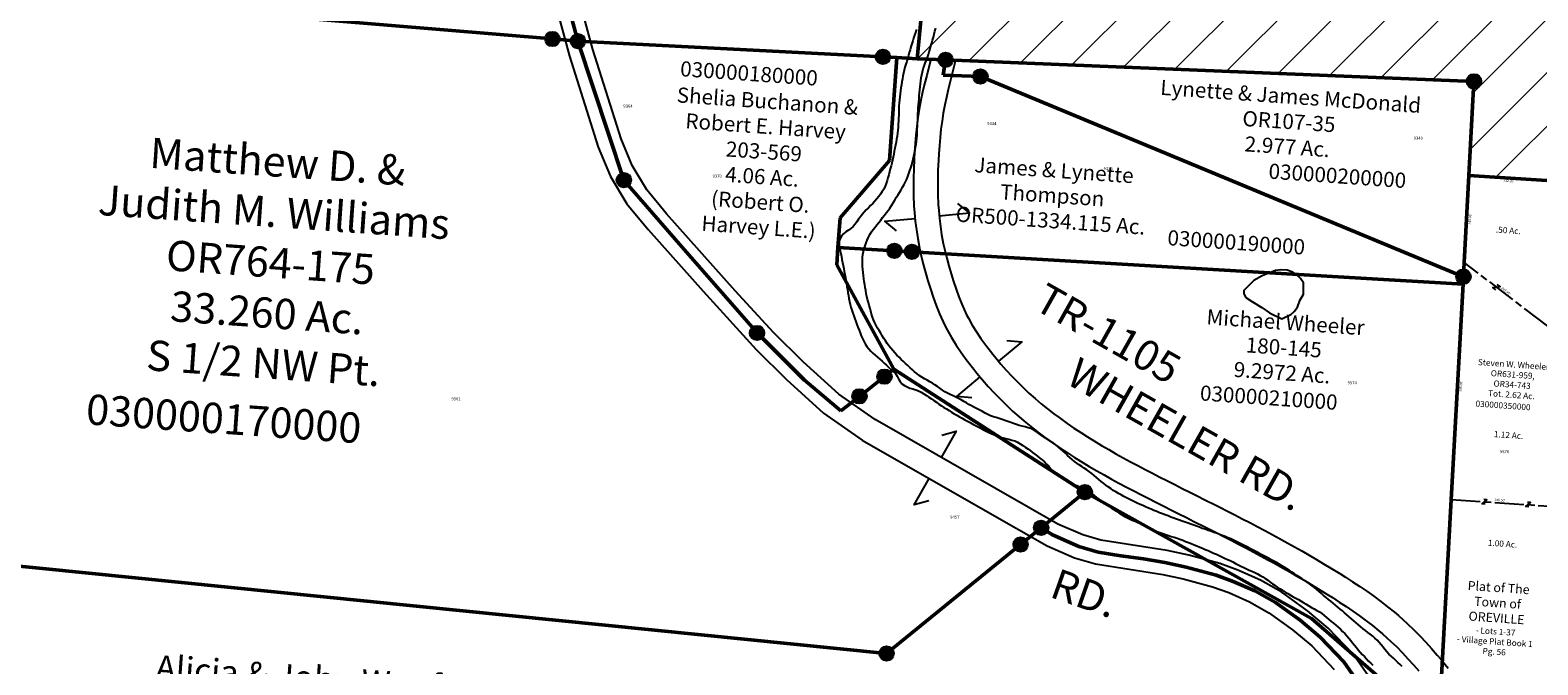
# Model space of a CAD drawing. Units: feet. Extents: x 2001224 to 2036205, y 568903 to 581775.
# Drawn here: x 2030428 to 2032913, y 577344 to 578391 of the extents above; entities that cross this region are included whole.
import ezdxf

# ---------------------------------------------------------------- set-up
doc = ezdxf.new("R2010")
doc.units = ezdxf.units.FT
doc.header["$MEASUREMENT"] = 0
doc.linetypes.add('ACAD_ISO08W100', pattern=[36, 24, -3, 6, -3])
doc.layers.add('ADDRESS', color=6, linetype='Continuous', plot=False)
for name, color, linetype in [('DIMENSION', 7, 'Continuous'), ('MONUMENT IRON PIN', 7, 'Continuous'), ('OWNER', 7, 'Continuous'), ('PARCEL NUMBER', 211, 'Continuous'), ('ROAD', 7, 'Continuous'), ('ROAD NAME and NUMBER', 80, 'Continuous'), ('SUBDIVISION TEXT', 7, 'Continuous'), ('TIE-IN', 7, 'Continuous'), ('TRACT LINE', 5, 'ACAD_ISO08W100'), ('WATER POND & LAKE', 4, 'Continuous'), ('WATER STREAM & RIVER', 4, 'Continuous')]:
    doc.layers.add(name, color=color, linetype=linetype)
doc.layers.add('MONUMENT IRON PIN HATCH', color=7, linetype='Continuous', true_color=0xffffff)
doc.layers.add('PROPERTY LINE', color=1, linetype='Continuous', lineweight=50)
doc.layers.add('USA HATCH', color=91, linetype='Continuous', lineweight=9)
doc.styles.add('BOLD', font='romand.shx', dxfattribs={"height": 50})
doc.styles.get("Standard").update_dxf_attribs({"font": 'romans.shx', "height": 40})

msp = doc.modelspace()

# ---------------------------------------------------------------- hatches: boundary and pattern name
at = {"layer": 'MONUMENT IRON PIN HATCH', "ltscale": 400}
h = msp.add_hatch(color=256, dxfattribs=at)
h.dxf.hatch_style = 1
edge = h.paths.add_edge_path()
edge.add_arc((2031288.6, 578376.5), 12, 0, 360)
h = msp.add_hatch(color=256, dxfattribs=at)
h.dxf.hatch_style = 1
edge = h.paths.add_edge_path()
edge.add_arc((2031330.6, 578373), 12, 0, 360)
h = msp.add_hatch(color=256, dxfattribs=at)
h.dxf.hatch_style = 1
edge = h.paths.add_edge_path()
edge.add_arc((2031833.4, 578346.9), 12, 0, 360)
h = msp.add_hatch(color=256, dxfattribs=at)
h.dxf.hatch_style = 1
edge = h.paths.add_edge_path()
edge.add_arc((2031936.8, 578342.1), 12, 0, 360)
h = msp.add_hatch(color=256, dxfattribs=at)
h.dxf.hatch_style = 1
edge = h.paths.add_edge_path()
edge.add_arc((2031994.3, 578314.7), 12, 0, 360)
h = msp.add_hatch(color=256, dxfattribs=at)
h.dxf.hatch_style = 1
edge = h.paths.add_edge_path()
edge.add_arc((2032807.9, 578306.6), 12, 0, 360)
h = msp.add_hatch(color=256, dxfattribs=at)
h.dxf.hatch_style = 1
edge = h.paths.add_edge_path()
edge.add_arc((2031406.5, 578143.7), 12, 0, 360)
h = msp.add_hatch(color=256, dxfattribs=at)
h.dxf.hatch_style = 1
edge = h.paths.add_edge_path()
edge.add_arc((2031852.4, 578027.2), 12, 0, 360)
h = msp.add_hatch(color=256, dxfattribs=at)
h.dxf.hatch_style = 1
edge = h.paths.add_edge_path()
edge.add_arc((2031881.2, 578025.5), 12, 0, 360)
h = msp.add_hatch(color=256, dxfattribs=at)
h.dxf.hatch_style = 1
edge = h.paths.add_edge_path()
edge.add_arc((2032790.5, 577984.4), 12, 0, 360)
h = msp.add_hatch(color=256, dxfattribs=at)
h.dxf.hatch_style = 1
edge = h.paths.add_edge_path()
edge.add_arc((2031625.9, 577891.6), 12, 0, 360)
h = msp.add_hatch(color=256, dxfattribs=at)
h.dxf.hatch_style = 1
edge = h.paths.add_edge_path()
edge.add_arc((2031836, 577819.5), 12, 0, 360)
h = msp.add_hatch(color=256, dxfattribs=at)
h.dxf.hatch_style = 1
edge = h.paths.add_edge_path()
edge.add_arc((2031794.8, 577787), 12, 0, 360)
h = msp.add_hatch(color=256, dxfattribs=at)
h.dxf.hatch_style = 1
edge = h.paths.add_edge_path()
edge.add_arc((2032166.5, 577629), 12, 0, 360)
h = msp.add_hatch(color=256, dxfattribs=at)
h.dxf.hatch_style = 1
edge = h.paths.add_edge_path()
edge.add_arc((2032094.3, 577570.2), 12, 0, 360)
h = msp.add_hatch(color=256, dxfattribs=at)
h.dxf.hatch_style = 1
edge = h.paths.add_edge_path()
edge.add_arc((2032060.5, 577542.7), 12, 0, 360)
h = msp.add_hatch(color=256, dxfattribs=at)
h.dxf.hatch_style = 1
edge = h.paths.add_edge_path()
edge.add_arc((2031839.5, 577362.9), 12, 0, 360)
at = {"layer": 'USA HATCH', "ltscale": 2}
h = msp.add_hatch(dxfattribs=at)
h.set_pattern_fill('ANSI31', color=256, scale=500, style=0)
h.paths.add_polyline_path([(2033699.9, 579548), (2032626.1, 579609.4), (2032584.6, 579248.3), (2032242.5, 579272.3), (2032016.2, 579050.3), (2032075.8, 578973.9), (2032042.4, 578786.5), (2031918.6, 578633.1), (2031889.8, 578344), (2031936.8, 578342.1), (2032807.9, 578306.6), (2032799.7, 578151.3), (2032945.2, 578141.7), (2032929.4, 577903), (2032969.4, 577863.4), (2032960.8, 577733.5), (2033045.1, 577728), (2033111, 577723.6), (2033333.2, 577709), (2033341.5, 577708.4), (2033407.3, 577704.1), (2033465.3, 577700.3), (2033523.2, 577696.5), (2033555.7, 577694.3), (2033581.2, 577692.7), (2033639.1, 577688.8), (2033651, 577688.1), (2033639.7, 577515.8), (2033651.6, 577517.2), (2033710.1, 577523.7), (2033792, 577533), (2033874, 577542.2), (2033956, 577551.4), (2034100.9, 577567.7), (2034106.1, 577645.8), (2034148.4, 577642.5), (2034171.4, 577966.7), (2034322.1, 577955.9), (2034370.7, 578347), (2034426.3, 578495.3), (2035045.6, 578332.6), (2035110.5, 578500), (2035164.8, 578664.9), (2035181.4, 578847.6), (2035181.7, 578922.8), (2035161.9, 579088.6), (2035100, 579373), (2035124.7, 579466.5), (2034301.7, 579513.5), (2034285.3, 579318.2), (2034248.5, 578881.7), (2033652.2, 578933.9)])

# ---------------------------------------------------------------- linework, layer by layer
at = {"layer": 'MONUMENT IRON PIN', "ltscale": 5}
for centre in [(2031288.6, 578376.5), (2031330.6, 578373), (2031833.4, 578346.9), (2031936.8, 578342.1), (2031994.3, 578314.7), (2032807.9, 578306.6), (2031406.5, 578143.7), (2031852.4, 578027.2), (2031881.2, 578025.5), (2032790.5, 577984.4), (2031625.9, 577891.6), (2031836, 577819.5), (2031794.8, 577787), (2032166.5, 577629), (2032094.3, 577570.2), (2032060.5, 577542.7), (2031839.5, 577362.9)]:
    msp.add_circle(centre, 12, dxfattribs=at)
at = {"layer": 'PROPERTY LINE', "ltscale": 10}
for p, q in [((2031889.8, 578344), (2031918.6, 578633.1)), ((2031288.6, 578376.5), (2030230.9, 578464.7)), ((2031330.6, 578373), (2031288.6, 578376.5)), ((2031833.4, 578346.9), (2031330.6, 578373)), ((2031856.2, 578345.7), (2031833.4, 578346.9)), ((2031856.2, 578345.7), (2031844.5, 578176)), ((2031889.8, 578344), (2031856.2, 578345.7)), ((2031936.8, 578342.1), (2031889.8, 578344)), ((2032807.9, 578306.6), (2031936.8, 578342.1)), ((2031994.3, 578314.7), (2031932.6, 578317)), ((2032790.5, 577984.4), (2031994.3, 578314.7)), ((2032807.9, 578306.6), (2032799.7, 578151.3)), ((2031844.5, 578176), (2031762.8, 578081.4)), ((2031762.8, 578081.4), (2031759.4, 578032.7)), ((2031759.4, 578032.7), (2031757.5, 578003.9)), ((2031852.4, 578027.2), (2031759.4, 578032.7)), ((2031881.2, 578025.5), (2031852.4, 578027.2)), ((2032789.9, 577971.9), (2031881.2, 578025.5)), ((2031757.5, 578003.9), (2031851.6, 577831.7)), ((2031851.6, 577831.7), (2032166.5, 577629)), ((2032166.5, 577629), (2032094.3, 577570.2)), ((2032166.5, 577629), (2032540.2, 577420.4)), ((2032094.3, 577570.2), (2032060.5, 577542.7)), ((2032060.5, 577542.7), (2031839.5, 577362.9)), ((2031839.5, 577362.9), (2030205.6, 577527.6)), ((2032540.2, 577420.4), (2032687.9, 577291.8))]:
    msp.add_line(p, q, dxfattribs=at)
at = {"layer": 'PROPERTY LINE', "ltscale": 2}
for p, q in [((2032791.8, 578007.7), (2032799.7, 578151.3)), ((2032790.5, 577984.4), (2032791.8, 578007.7)), ((2032789.9, 577971.9), (2032790.5, 577984.4)), ((2032770.3, 577616.7), (2032789.9, 577971.9)), ((2032754.3, 577325.5), (2032770.3, 577616.7))]:
    msp.add_line(p, q, dxfattribs=at)
at = {"layer": 'PROPERTY LINE', "ltscale": 0.1}
msp.add_line((2032799.7, 578151.3), (2032945.2, 578141.7), dxfattribs=at)
at = {"layer": 'PROPERTY LINE', "ltscale": 10, "flags": 128}
for points in [[(2031227.4, 578770.9), (2031242.5, 578705.8), (2031297.4, 578495.9), (2031330.6, 578373)], [(2031932.6, 578317), (2031936.8, 578342.1)], [(2032094.3, 577570.2), (2032113.2, 577558.5), (2032156.3, 577539.6), (2032188.5, 577530.2), (2032225.8, 577524.2), (2032263, 577519), (2032298.5, 577512.9), (2032333.3, 577505.4), (2032383, 577492), (2032411, 577481.9), (2032446.7, 577466.1), (2032480.5, 577447.1), (2032521.2, 577417.6), (2032554.1, 577389.9), (2032593.1, 577349.2), (2032620.8, 577309.3), (2032643.3, 577267.8), (2032663.8, 577218.5)]]:
    msp.add_lwpolyline(points, dxfattribs=at)
at = {"layer": 'PROPERTY LINE', "ltscale": 10}
for points in [[(2031406.5, 578143.7), (2031330.6, 578373)], [(2031625.9, 577891.6), (2031502.1, 578033.8), (2031406.5, 578143.7)], [(2031764.3, 577763), (2031703.4, 577814.3), (2031625.9, 577891.6)], [(2031851.6, 577831.7), (2031836, 577819.5)], [(2031836, 577819.5), (2031794.8, 577787)], [(2031794.8, 577787), (2031764.3, 577763)]]:
    msp.add_lwpolyline(points, dxfattribs=at)
at = {"layer": 'ROAD', "ltscale": 15, "flags": 128}
for points in [[(2032637.8, 577319.9), (2032608.6, 577361.9), (2032567.8, 577404.5), (2032533.5, 577433.4), (2032491.3, 577463.9), (2032455.7, 577484), (2032418.5, 577500.5), (2032389, 577511.1), (2032338, 577524.9), (2032302.3, 577532.5), (2032193, 577549.8), (2032163.2, 577558.4), (2032122.1, 577576.4), (2031820.6, 577748.6), (2031760.6, 577790.5), (2031702.1, 577843.9), (2031653.3, 577892.2), (2031589.9, 577961.1), (2031476.8, 578088.2), (2031444.1, 578127.9), (2031420.1, 578167.9), (2031401.7, 578211.6), (2031355.2, 578359.3), (2031295.9, 578577.7)], [(2031257.2, 578567.5), (2031316.8, 578348.1), (2031364.1, 578197.8), (2031384.4, 578149.7), (2031411.3, 578104.7), (2031446.4, 578062.2), (2031536.9, 577960.5), (2031624.5, 577864.4), (2031674.5, 577814.9), (2031735.6, 577759.2), (2031799.2, 577714.8), (2032005.8, 577596.4), (2032104.2, 577540.6), (2032149.5, 577520.8), (2032184.1, 577510.7), (2032294.8, 577493.3), (2032328.6, 577486), (2032377, 577472.9), (2032403.6, 577463.3), (2032437.7, 577448.2), (2032469.6, 577430.2), (2032508.8, 577401.8), (2032540.4, 577375.3), (2032577.5, 577336.5)], [(2031912.5, 578343.1), (2031905.7, 578316.2), (2031902.3, 578302.5), (2031899, 578288.7), (2031896.2, 578275.4), (2031893.5, 578260.6), (2031891.3, 578246.5), (2031889.5, 578232.3), (2031887.9, 578218.1), (2031886.7, 578204), (2031885.7, 578189.9), (2031885, 578178.6), (2031884.3, 578161.6), (2031883.9, 578147.4), (2031883.8, 578133.2), (2031884, 578118.9), (2031884.7, 578101), (2031885.5, 578090.2), (2031886.8, 578075.9), (2031888.6, 578061.6), (2031890.8, 578047.3), (2031893.8, 578031.2), (2031896.4, 578019), (2031899.8, 578005.1), (2031903.6, 577991.3), (2031907.6, 577977.7), (2031911.8, 577964.3), (2031916.4, 577950.6), (2031921.3, 577937), (2031926.7, 577923.4), (2031935.6, 577904.1), (2031939.3, 577896.8), (2031946.5, 577884.1), (2031954.2, 577871.7), (2031962.3, 577859.6), (2031970.8, 577847.8), (2031983.1, 577831.9), (2031988.5, 577825.2), (2031997.7, 577814.3), (2032007.1, 577803.5), (2032016.7, 577793), (2032026.7, 577782.7), (2032041.4, 577768.3), (2032047.3, 577762.8), (2032058, 577753.3), (2032068.9, 577744), (2032080, 577735), (2032091.2, 577726.3), (2032100.1, 577719.6), (2032114.2, 577709.6), (2032125.9, 577701.5), (2032137.7, 577693.7), (2032149.6, 577686.1), (2032164.5, 577676.9), (2032173.7, 577671.4), (2032185.9, 577664.4), (2032198.1, 577657.4), (2032210.3, 577650.7), (2032222.6, 577644), (2032235, 577637.4), (2032247.3, 577631), (2032259.7, 577624.6), (2032270.8, 577618.9), (2032284.4, 577611.9), (2032296.8, 577605.7), (2032309.1, 577599.5), (2032321.5, 577593.2), (2032333.9, 577587), (2032346.2, 577580.8), (2032364.4, 577571.7), (2032370.8, 577568.4), (2032383.1, 577562.2), (2032395.4, 577555.9), (2032407.6, 577549.6), (2032419.8, 577543.3), (2032432, 577536.9), (2032444.1, 577530.5), (2032456.2, 577524), (2032468.3, 577517.4), (2032476.8, 577512.8), (2032492.2, 577504.2), (2032504.1, 577497.4), (2032516, 577490.6), (2032527.8, 577483.7), (2032539.5, 577476.7), (2032551.2, 577469.6), (2032565.5, 577460.8), (2032574.4, 577455.1), (2032585.9, 577447.8), (2032597.2, 577440.3), (2032608.4, 577432.7), (2032619.4, 577424.9), (2032630.2, 577416.9), (2032640.7, 577408.8), (2032651.1, 577400.3), (2032657, 577395.3), (2032670.9, 577382.7), (2032680.5, 577373.6), (2032689.9, 577364.1), (2032699.1, 577354.3), (2032708.2, 577344.4), (2032717.1, 577334.2)], [(2031953.4, 578341.4), (2031944.4, 578306.4), (2031941.2, 578293.2), (2031938.1, 578280.1), (2031935.5, 578267.7), (2031933, 578254), (2031930.9, 578240.8), (2031929.2, 578227.5), (2031927.7, 578214.2), (2031926.5, 578200.8), (2031925.6, 578187.3), (2031925, 578176.6), (2031924.2, 578160.2), (2031923.9, 578146.8), (2031923.8, 578133.3), (2031924, 578120), (2031924.7, 578103.3), (2031925.4, 578093.5), (2031926.6, 578080.2), (2031928.2, 578067), (2031930.2, 578054), (2031933, 578039.1), (2031935.4, 578028), (2031938.6, 578015.1), (2031942.1, 578002.2), (2031945.9, 577989.3), (2031949.8, 577976.7), (2031954.2, 577963.7), (2031958.7, 577951.2), (2031963.5, 577939.1), (2031971.5, 577921.6), (2031974.5, 577915.8), (2031980.9, 577904.5), (2031987.8, 577893.4), (2031995.1, 577882.5), (2032002.9, 577871.7), (2032014.5, 577856.7), (2032019.4, 577850.6), (2032028, 577840.3), (2032036.9, 577830.3), (2032045.9, 577820.4), (2032055.1, 577810.9), (2032069, 577797.3), (2032074.3, 577792.4), (2032084.3, 577783.5), (2032094.4, 577774.8), (2032104.8, 577766.4), (2032115.4, 577758.1), (2032123.8, 577751.9), (2032137.2, 577742.3), (2032148.3, 577734.7), (2032159.5, 577727.3), (2032170.9, 577720), (2032185.2, 577711.2), (2032194, 577705.9), (2032205.8, 577699.1), (2032217.6, 577692.3), (2032229.6, 577685.7), (2032241.6, 577679.2), (2032253.6, 577672.8), (2032265.8, 577666.4), (2032278, 577660.1), (2032289, 577654.5), (2032302.5, 577647.6), (2032314.8, 577641.4), (2032327.1, 577635.2), (2032339.5, 577629), (2032351.8, 577622.8), (2032364.2, 577616.6), (2032382.4, 577607.4), (2032388.9, 577604.1), (2032401.3, 577597.8), (2032413.6, 577591.5), (2032426, 577585.1), (2032438.3, 577578.7), (2032450.6, 577572.3), (2032462.9, 577565.8), (2032475.2, 577559.2), (2032487.4, 577552.5), (2032496.1, 577547.8), (2032511.8, 577539), (2032524, 577532.1), (2032536.1, 577525.2), (2032548.1, 577518.1), (2032560.1, 577511), (2032572.1, 577503.7), (2032586.6, 577494.7), (2032595.9, 577488.9), (2032607.7, 577481.3), (2032619.5, 577473.5), (2032631.2, 577465.5), (2032642.8, 577457.3), (2032654.3, 577448.8), (2032665.6, 577440.1), (2032676.7, 577431.1), (2032683.4, 577425.4), (2032698.2, 577412), (2032708.6, 577402.1), (2032718.6, 577391.9), (2032728.5, 577381.5), (2032738, 577371), (2032747.4, 577360.3), (2032753, 577353.7), (2032765.5, 577338.6)]]:
    msp.add_lwpolyline(points, dxfattribs=at)
at = {"layer": 'TIE-IN', "ltscale": 3}
for points in [[(2031956.7, 578105), (2031976, 578089), (2031926.2, 578084.4)], [(2031855.9, 578060), (2031836.6, 578075.9), (2031886.4, 578080.6)], [(2032843.9, 577962.7), (2032839.1, 577966.4), (2032851, 577968), (2032846.2, 577971.6)], [(2032037.7, 577879.1), (2032062.6, 577876.9), (2032024.3, 577844.8)], [(2031980.2, 577784.8), (2031955.3, 577787), (2031993.6, 577819.1)], [(2031930.4, 577723.2), (2031954.5, 577729.7), (2031929.6, 577686.3)], [(2031909, 577614.8), (2031884.9, 577608.2), (2031909.8, 577651.6)], [(2032826.4, 577609.5), (2032821.5, 577609.8), (2032829, 577616.4), (2032824, 577616.7)], [(2032898.5, 577604.8), (2032893.5, 577605.1), (2032901, 577611.7), (2032896.1, 577612)]]:
    msp.add_lwpolyline(points, dxfattribs=at)
at = {"layer": 'TRACT LINE', "ltscale": 2}
for p, q in [((2032929.4, 577903), (2032791.8, 578007.7)), ((2032770.3, 577616.7), (2032952.3, 577604.7))]:
    msp.add_line(p, q, dxfattribs=at)
at = {"layer": 'USA HATCH', "ltscale": 2, "flags": 128}
msp.add_lwpolyline([(2033699.9, 579548), (2032626.1, 579609.4), (2032584.6, 579248.3), (2032242.5, 579272.3), (2032016.2, 579050.3), (2032075.8, 578973.9), (2032042.4, 578786.5), (2031918.6, 578633.1), (2031918.6, 578633.1), (2031889.8, 578344), (2031936.8, 578342.1), (2032807.9, 578306.6), (2032799.7, 578151.3), (2032945.2, 578141.7)], dxfattribs=at)
at = {"layer": 'WATER POND & LAKE'}
msp.add_lwpolyline([(2032520.6, 577945.2), (2032527, 577955.7), (2032527, 577965.2), (2032527, 577974.1), (2032521.8, 577981.3), (2032514.7, 577988.1), (2032507.8, 577992.4), (2032499.8, 577995.2), (2032490, 577995.7), (2032480.9, 577994.5), (2032458.7, 577985.9), (2032445.1, 577978.1), (2032433.1, 577966.1), (2032428.6, 577961.6), (2032428.6, 577956.4), (2032431.9, 577949.9), (2032442.6, 577942.9), (2032458.1, 577933.6), (2032470.8, 577924.8), (2032491.2, 577914.7), (2032505.9, 577922.1), (2032511.3, 577927), (2032516.8, 577934.2), (2032520.6, 577945.2)], close=True, dxfattribs=at)
at = {"layer": 'WATER STREAM & RIVER', "ltscale": 400}
for points in [[(2031888.8, 578392.2), (2031887.3, 578387.4), (2031885.7, 578382.7), (2031884.1, 578377.9), (2031882.6, 578373.2), (2031881.1, 578368.4), (2031879.7, 578363.6), (2031878.3, 578358.8), (2031876.9, 578354), (2031875.6, 578349.2), (2031874.2, 578344.4), (2031872.7, 578339.6), (2031871.3, 578334.8), (2031869.8, 578330), (2031868.5, 578325.2), (2031867.4, 578320.3), (2031866.4, 578315.4), (2031865.6, 578310.5), (2031864.8, 578305.6), (2031864, 578300.6), (2031863.1, 578295.7), (2031862.4, 578290.8), (2031861.7, 578285.8), (2031861.2, 578280.8), (2031860.7, 578275.9), (2031860.3, 578270.9), (2031860, 578265.9), (2031859.8, 578260.9), (2031859.6, 578255.9), (2031859.5, 578250.9), (2031859.3, 578245.9), (2031859.1, 578240.9), (2031858.9, 578235.9), (2031858.6, 578230.9), (2031858.1, 578225.9), (2031857.6, 578221), (2031856.9, 578216), (2031856.1, 578211.1), (2031855.3, 578206.2), (2031854.3, 578201.2), (2031853.3, 578196.3), (2031852.3, 578191.4), (2031851.4, 578186.5), (2031850.4, 578181.6), (2031849.4, 578176.7), (2031848.3, 578171.9), (2031847.1, 578167), (2031845.7, 578162.2), (2031844.3, 578157.4), (2031843, 578152.6), (2031841.7, 578147.7), (2031840.4, 578142.9), (2031838.9, 578138.1), (2031837.1, 578133.5), (2031834.8, 578129), (2031832.2, 578124.8), (2031829.5, 578120.6), (2031826.6, 578116.5), (2031823.5, 578112.6), (2031820.2, 578108.8), (2031816.8, 578105.2), (2031813.2, 578101.7), (2031809.6, 578098.2), (2031806, 578094.7), (2031802.6, 578091.1), (2031799.4, 578087.2), (2031796.4, 578083.2), (2031793.5, 578079.2), (2031790.6, 578075.1), (2031787.6, 578071.1), (2031784.3, 578067.4), (2031780.5, 578064.1), (2031776.5, 578061.1), (2031772.4, 578058.2), (2031768.6, 578055), (2031765.3, 578051.2), (2031764, 578049.3), (2031762.8, 578046.9), (2031762.1, 578044.4), (2031761.4, 578041.2), (2031761.3, 578037.1), (2031762, 578032.2), (2031763, 578027.3), (2031764.1, 578022.4), (2031765.1, 578017.5), (2031766, 578012.6), (2031767, 578007.7), (2031767.9, 578002.8), (2031768.8, 577997.8), (2031769.7, 577992.9), (2031770.7, 577988), (2031771.6, 577983.1), (2031772.5, 577978.2), (2031773.3, 577973.3), (2031774.2, 577968.3), (2031775, 577963.4), (2031775.8, 577958.5), (2031776.6, 577953.5), (2031777.5, 577948.6), (2031778.4, 577943.7), (2031779.5, 577938.8), (2031780.7, 577934), (2031782.1, 577929.2), (2031783.7, 577924.4), (2031785.3, 577919.7), (2031787, 577915), (2031788.8, 577910.3), (2031790.6, 577905.6), (2031792.3, 577901), (2031794.1, 577896.3), (2031795.9, 577891.6), (2031797.7, 577887), (2031799.7, 577882.4), (2031801.9, 577877.9), (2031804.3, 577873.5), (2031807, 577869.3), (2031810.1, 577865.4), (2031813.5, 577861.7), (2031817.1, 577858.2), (2031820.8, 577854.9), (2031824.6, 577851.7), (2031828.4, 577848.4), (2031832.1, 577845), (2031835.8, 577841.6), (2031839.4, 577838.2), (2031843.1, 577834.8), (2031846.7, 577831.4), (2031850.4, 577828), (2031854, 577824.5), (2031857, 577820.5), (2031859.4, 577816.1), (2031861.8, 577811.7), (2031864.9, 577807.8), (2031868.8, 577804.8), (2031873.3, 577802.5), (2031878, 577800.8), (2031882.7, 577799.3), (2031887.5, 577797.8), (2031892.2, 577796.1), (2031896.7, 577793.9), (2031901, 577791.3), (2031905.2, 577788.5), (2031909.3, 577785.7), (2031913.4, 577782.8), (2031917.5, 577780), (2031921.6, 577777.2), (2031925.8, 577774.4), (2031929.9, 577771.6), (2031934.1, 577768.9), (2031938.3, 577766.2), (2031942.6, 577763.6), (2031946.8, 577760.9), (2031951.1, 577758.3), (2031955.4, 577755.8), (2031959.8, 577753.3), (2031964.1, 577750.9), (2031968.5, 577748.4), (2031972.9, 577746), (2031977.3, 577743.7), (2031981.7, 577741.3), (2031986.1, 577739), (2031990.5, 577736.6), (2031994.9, 577734.3), (2031999.4, 577731.9), (2032003.8, 577729.6), (2032008.3, 577727.4), (2032012.8, 577725.3), (2032017.4, 577723.3), (2032022.1, 577721.5), (2032026.8, 577719.9), (2032031.6, 577718.5), (2032036.4, 577717.3), (2032041.3, 577716.2), (2032046.2, 577715), (2032050.9, 577713.4), (2032055.4, 577711.3), (2032059.7, 577708.6), (2032063.9, 577705.9), (2032068.1, 577703.2), (2032072.3, 577700.5), (2032076.3, 577697.6), (2032080.3, 577694.5), (2032084.2, 577691.4), (2032088.2, 577688.4), (2032092.1, 577685.3), (2032096, 577682.2), (2032099.8, 577678.9), (2032103.4, 577675.4), (2032106.8, 577671.7), (2032110, 577668), (2032113.4, 577664.3), (2032117, 577660.8), (2032120.9, 577657.6), (2032125, 577654.9), (2032129.4, 577652.3), (2032133.7, 577649.9), (2032138.1, 577647.4), (2032142.5, 577645), (2032146.9, 577642.8), (2032151.5, 577640.7), (2032156.1, 577638.7), (2032160.7, 577636.8), (2032165.3, 577634.9), (2032169.7, 577632.6), (2032174, 577629.9), (2032177.9, 577626.9), (2032181.8, 577623.7), (2032185.6, 577620.4), (2032189.4, 577617.2), (2032193.4, 577614.2), (2032197.5, 577611.3), (2032201.6, 577608.5), (2032205.8, 577605.8), (2032210, 577603.1), (2032214.1, 577600.3), (2032218.3, 577597.5), (2032222.4, 577594.7), (2032226.7, 577592), (2032231, 577589.5), (2032235.4, 577587.1), (2032239.9, 577584.9), (2032244.4, 577582.9), (2032249.1, 577581.1), (2032253.7, 577579.2), (2032258.3, 577577.3), (2032262.9, 577575.1), (2032267.3, 577572.7), (2032271.6, 577570.2), (2032276, 577567.9), (2032280.6, 577566), (2032285.3, 577564.3), (2032290, 577562.6), (2032294.7, 577560.9), (2032299.4, 577559.2), (2032304.2, 577557.6), (2032308.9, 577556.1), (2032313.7, 577554.5), (2032318.4, 577552.9), (2032323.1, 577551.3), (2032327.8, 577549.6), (2032332.5, 577547.8), (2032337.2, 577546), (2032341.8, 577544.2), (2032346.5, 577542.3), (2032351.1, 577540.4), (2032355.7, 577538.5), (2032360.3, 577536.6), (2032364.9, 577534.6), (2032369.5, 577532.6), (2032374.1, 577530.6), (2032378.6, 577528.6), (2032383.2, 577526.5), (2032387.7, 577524.4), (2032392.3, 577522.3), (2032396.8, 577520.2), (2032401.4, 577518.1), (2032405.9, 577516), (2032410.4, 577513.8), (2032414.9, 577511.6), (2032419.4, 577509.4), (2032423.8, 577507.2), (2032428.3, 577505), (2032432.8, 577502.8), (2032437.3, 577500.6), (2032441.9, 577498.5), (2032446.4, 577496.3), (2032450.8, 577494.1), (2032455.3, 577491.7), (2032459.6, 577489.2), (2032463.8, 577486.5), (2032467.9, 577483.7), (2032471.9, 577480.7), (2032475.9, 577477.7), (2032480, 577474.9), (2032484.2, 577472), (2032488.3, 577469.3), (2032492.6, 577466.7), (2032496.9, 577464.1), (2032501.2, 577461.6), (2032505.5, 577459.1), (2032509.9, 577456.6), (2032514.2, 577454.2), (2032518.6, 577451.7), (2032522.9, 577449.2), (2032527.2, 577446.7), (2032531.5, 577444.1), (2032535.8, 577441.5), (2032540.1, 577439), (2032544.4, 577436.5), (2032548.8, 577434), (2032553, 577431.4), (2032557.2, 577428.6), (2032561.1, 577425.5), (2032564.9, 577422.2), (2032568.8, 577419.1), (2032572.6, 577415.9), (2032576.5, 577412.7), (2032580.3, 577409.5), (2032584.1, 577406.2), (2032587.8, 577402.8), (2032591.4, 577399.3), (2032594.8, 577395.8), (2032598.2, 577392.1), (2032601.5, 577388.3), (2032604.7, 577384.5), (2032607.8, 577380.6), (2032610.9, 577376.6), (2032614, 577372.7), (2032617.2, 577368.8), (2032620.4, 577365), (2032623.8, 577361.3), (2032627.2, 577357.7), (2032630.7, 577354.1), (2032634.2, 577350.5), (2032637.7, 577347), (2032641.3, 577343.5)], [(2032689.7, 577341.5), (2032686, 577344.9), (2032682.4, 577348.3), (2032678.7, 577351.7), (2032675, 577355.1), (2032671.4, 577358.5), (2032667.8, 577362), (2032664.5, 577365.7), (2032661.2, 577369.6), (2032658.1, 577373.4), (2032654.9, 577377.3), (2032651.7, 577381.1), (2032648.3, 577384.8), (2032644.7, 577388.3), (2032641, 577391.6), (2032637, 577394.7), (2032633, 577397.7), (2032629, 577400.7), (2032625.1, 577403.7), (2032621.2, 577406.8), (2032617.3, 577410), (2032613.5, 577413.2), (2032609.7, 577416.5), (2032605.9, 577419.8), (2032602.2, 577423.1), (2032598.4, 577426.4), (2032594.6, 577429.7), (2032590.9, 577433), (2032587.1, 577436.2), (2032583.3, 577439.5), (2032579.5, 577442.7), (2032575.6, 577445.9), (2032571.8, 577449.1), (2032567.9, 577452.2), (2032564, 577455.4), (2032560.1, 577458.5), (2032556.3, 577461.7), (2032552.5, 577465), (2032548.7, 577468.3), (2032544.9, 577471.5), (2032541, 577474.7), (2032537, 577477.6), (2032532.9, 577480.4), (2032528.7, 577483.2), (2032524.5, 577485.9), (2032520.3, 577488.6), (2032516.1, 577491.3), (2032511.9, 577494.1), (2032507.7, 577496.8), (2032503.6, 577499.6), (2032499.4, 577502.3), (2032495.2, 577505.1), (2032491, 577507.7), (2032486.7, 577510.3), (2032482.4, 577512.8), (2032478, 577515.2), (2032473.6, 577517.6), (2032469.2, 577520), (2032464.7, 577522.3), (2032460.3, 577524.6), (2032455.9, 577526.9), (2032451.5, 577529.2), (2032447, 577531.6), (2032442.6, 577533.9), (2032438.2, 577536.3), (2032433.8, 577538.6), (2032429.3, 577540.9), (2032424.9, 577543.2), (2032420.4, 577545.4), (2032415.9, 577547.6), (2032411.4, 577549.7), (2032406.8, 577551.8), (2032402.3, 577553.8), (2032397.7, 577555.7), (2032393, 577557.6), (2032388.3, 577559.4), (2032383.6, 577561.1), (2032378.9, 577562.7), (2032374.2, 577564.4), (2032369.5, 577566), (2032364.8, 577567.7), (2032360, 577569.3), (2032355.3, 577571), (2032350.6, 577572.7), (2032345.9, 577574.4), (2032341.2, 577576.1), (2032336.5, 577577.7), (2032331.8, 577579.4), (2032327.1, 577581.1), (2032322.4, 577582.8), (2032317.7, 577584.5), (2032313, 577586.2), (2032308.3, 577587.9), (2032303.6, 577589.7), (2032298.9, 577591.4), (2032294.2, 577593.2), (2032289.6, 577595), (2032284.9, 577596.9), (2032280.3, 577598.8), (2032275.8, 577600.8), (2032271.2, 577602.8), (2032266.6, 577604.9), (2032262, 577606.9), (2032257.4, 577608.9), (2032252.9, 577610.9), (2032248.3, 577612.9), (2032243.8, 577615.1), (2032239.3, 577617.3), (2032234.9, 577619.6), (2032230.5, 577622), (2032226.1, 577624.4), (2032221.8, 577626.9), (2032217.4, 577629.4), (2032213.2, 577632), (2032209, 577634.8), (2032204.9, 577637.6), (2032200.9, 577640.6), (2032196.9, 577643.7), (2032193.1, 577646.8), (2032189.3, 577650.1), (2032185.5, 577653.3), (2032181.6, 577656.6), (2032177.7, 577659.7), (2032173.8, 577662.7), (2032169.7, 577665.6), (2032165.5, 577668.4), (2032161.4, 577671.2), (2032157.2, 577674), (2032153.1, 577676.8), (2032149.1, 577679.8), (2032145.3, 577683), (2032141.5, 577686.3), (2032137.9, 577689.7), (2032134.3, 577693.2), (2032130.7, 577696.7), (2032127, 577700), (2032123.1, 577703.2), (2032119.2, 577706.3), (2032115.1, 577709.2), (2032111, 577712.1), (2032106.9, 577714.8), (2032102.7, 577717.6), (2032098.5, 577720.3), (2032094.3, 577723.1), (2032090.3, 577726), (2032086.2, 577728.9), (2032082, 577731.7), (2032077.5, 577733.8), (2032072.7, 577735.2), (2032067.9, 577736.5), (2032063.1, 577737.8), (2032058.3, 577739.2), (2032053.5, 577740.7), (2032048.8, 577742.4), (2032044.1, 577744.1), (2032039.4, 577745.8), (2032034.6, 577747.4), (2032029.9, 577749), (2032025.2, 577750.6), (2032020.4, 577752.1), (2032015.6, 577753.5), (2032010.8, 577755), (2032006.3, 577757.1), (2032001.9, 577759.5), (2031997.5, 577762), (2031993.1, 577764.3), (2031988.7, 577766.6), (2031984.2, 577768.9), (2031979.8, 577771.2), (2031975.4, 577773.6), (2031971.1, 577776.1), (2031966.8, 577778.7), (2031962.5, 577781.3), (2031958.2, 577783.7), (2031953.7, 577785.9), (2031949.1, 577787.9), (2031944.6, 577790), (2031940.1, 577792.3), (2031935.8, 577794.7), (2031931.5, 577797.5), (2031927.4, 577800.3), (2031923.3, 577803.1), (2031919.2, 577806), (2031915, 577808.7), (2031910.7, 577811.2), (2031906.2, 577813.5), (2031901.9, 577815.9), (2031897.6, 577818.5), (2031893.5, 577821.4), (2031889.6, 577824.5), (2031885.8, 577827.7), (2031882, 577831), (2031878.2, 577834.3), (2031874.5, 577837.7), (2031870.9, 577841.1), (2031867.3, 577844.5), (2031863.7, 577848), (2031860.2, 577851.6), (2031856.7, 577855.2), (2031853.2, 577858.8), (2031849.9, 577862.5), (2031846.6, 577866.3), (2031843.5, 577870.2), (2031840.6, 577874.3), (2031837.8, 577878.4), (2031835.1, 577882.6), (2031832.5, 577886.9), (2031829.8, 577891.1), (2031827.2, 577895.4), (2031824.7, 577899.7), (2031822.2, 577904), (2031820, 577908.5), (2031818, 577913.1), (2031816.3, 577917.8), (2031814.9, 577922.6), (2031813.6, 577927.4), (2031812.2, 577932.2), (2031810.9, 577937.1), (2031809.5, 577941.9), (2031808.2, 577946.7), (2031807, 577951.6), (2031806, 577956.4), (2031805.1, 577961.4), (2031804.2, 577966.3), (2031803.5, 577971.2), (2031802.7, 577976.2), (2031802.1, 577981.1), (2031801.4, 577986.1), (2031800.8, 577991.1), (2031800.3, 577996), (2031800, 578001), (2031799.7, 578006), (2031799.7, 578011), (2031800, 578016), (2031800.6, 578021), (2031801.5, 578025.9), (2031802.7, 578030.7), (2031804.2, 578035.5), (2031805.8, 578040.3), (2031807.5, 578044.9), (2031809.5, 578049.5), (2031811.8, 578054), (2031814.4, 578058.2), (2031817.4, 578062.3), (2031820.5, 578066.1), (2031823.7, 578070), (2031826.8, 578073.9), (2031829.8, 578077.9), (2031832.9, 578081.9), (2031835.9, 578085.8), (2031839.1, 578089.7), (2031842.2, 578093.6), (2031845.1, 578097.7), (2031847.9, 578101.8), (2031850.5, 578106.1), (2031853, 578110.4), (2031855.5, 578114.8), (2031858.1, 578119), (2031860.7, 578123.3), (2031863.3, 578127.6), (2031865.9, 578131.8), (2031868.4, 578136.2), (2031870.7, 578140.6), (2031872.7, 578145.2), (2031874.5, 578149.8), (2031876.2, 578154.5), (2031877.9, 578159.3), (2031879.5, 578164), (2031881, 578168.8), (2031882.4, 578173.6), (2031883.5, 578178.4), (2031884.6, 578183.3), (2031885.6, 578188.2), (2031886.5, 578193.1), (2031887.4, 578198), (2031888.2, 578203), (2031888.9, 578207.9), (2031889.4, 578212.9), (2031889.7, 578217.9), (2031890, 578222.9), (2031890.2, 578227.9), (2031890.5, 578232.9), (2031890.6, 578237.9), (2031890.8, 578242.9), (2031891, 578247.9), (2031891.2, 578252.9), (2031891.5, 578257.9), (2031891.8, 578262.9), (2031892.1, 578267.8), (2031892.6, 578272.8), (2031893, 578277.8), (2031893.5, 578282.8), (2031894, 578287.8), (2031894.5, 578292.7), (2031895, 578297.7), (2031895.5, 578302.7), (2031896, 578307.7), (2031896.6, 578312.6), (2031897.4, 578317.6), (2031898.5, 578322.4), (2031900, 578327.2), (2031901.7, 578331.9), (2031903.4, 578336.6), (2031905.1, 578341.3), (2031906.8, 578346), (2031908.4, 578350.7), (2031909.9, 578355.5), (2031911.4, 578360.3), (2031912.7, 578365.1), (2031914.1, 578369.9), (2031915.4, 578374.7), (2031916.7, 578379.6), (2031918, 578384.4), (2031919.3, 578389.2), (2031920.6, 578394.1)]]:
    msp.add_lwpolyline(points, dxfattribs=at)

# ---------------------------------------------------------------- texts
at = {"layer": 'ADDRESS'}
for s, p in [('9364', (2031405.5, 578263.3)), ('9334', (2032005.4, 578234.6)), ('9340', (2032708.5, 578210.4)), ('9370', (2031552.7, 578148)), ('9336', (2032197.3, 578160.2)), ('9574', (2032599.5, 577807)), ('9361', (2031122.1, 577780.5)), ('9576', (2032850.7, 577693.3)), ('9457', (2031944.4, 577585.3))]:
    msp.add_text(s, height=5, dxfattribs=at).set_placement(p)
at = {"layer": 'DIMENSION'}
for s, rotation, p in [("112.20'", 356.2301, (2032856.1, 578141.1)), ("143.88'", 86.2301, (2032802.5, 578070.2)), ("207.90'", 322.7412, (2032852.4, 577964.8)), ("396.00'", 86.2301, (2032787.7, 577794.4)), ("148.50'", 356.2301, (2032841.4, 577614.6))]:
    msp.add_text(s, height=4, rotation=rotation, dxfattribs=at).set_placement(p)
at = {"layer": 'OWNER', "attachment_point": 5, "rotation": 356}
for s, insert, char_height, width in [('Lynette & James McDonald\\POR107-35\\P2.977 Ac.', (2032502.7, 578237.1), 25, 592.799), ('Shelia Buchanon & \\PRobert E. Harvey\\P203-569\\P4.06 Ac.\\P(Robert O. \\PHarvey L.E.)', (2031635.6, 578166.9), 25, 405.43), ('Matthew D. &\\PJudith M. Williams\\POR764-175\\P33.260 Ac.\\PS 1/2 NW Pt.', (2030823.5, 578001.6), 50, 1199.043), ('James & Lynette Thompson\\POR500-133\\P4.115 Ac.', (2032112.5, 578115.4), 25, 339.939), ('.50 Ac.', (2032864.5, 578059.5), 10, 113.317), ('Michael Wheeler\\P180-145\\P9.2972 Ac.', (2032494.2, 577864.5), 25, 405.43), ('Steven W. Wheeler\\POR631-959,\\POR34-743\\PTot. 2.62 Ac.\\P\\P\\P\\P1.12 Ac.', (2032869, 577780.1), 10, 147.116), ('1.00 Ac.', (2032855, 577542.7), 10, 113.317), ('Alicia & John Woofter Jr. OR752-513\\P22.03 Ac.', (2031085.6, 577270.5), 40, 1019.288)]:
    msp.add_mtext(s, dxfattribs=dict(at, insert=insert, char_height=char_height, width=width))
at = {"layer": 'PARCEL NUMBER'}
for s, height, p in [('030000180000', 25, (2031498.6, 578315.2)), ('030000200000', 25, (2032468.6, 578146.3)), ('030000190000', 25, (2032301.9, 578036.5)), ('030000210000', 25, (2032355.5, 577780.4)), ('030000170000', 50, (2030518.5, 577741.1)), ('030000350000', 10, (2032810.2, 577770.2))]:
    msp.add_text(s, height=height, rotation=356, dxfattribs=at).set_placement(p)
at = {"layer": 'ROAD NAME and NUMBER', "char_height": 50, "attachment_point": 5, "style": 'BOLD'}
for s, insert, width, rotation in [('TR-1105', (2032201.5, 577885), 590.575, 330.5742), ('WHEELER RD.', (2032331.2, 577718.9), 590.575, 330.5742), ('RD.', (2032163.9, 577456.2), 405.43, 340.5624)]:
    msp.add_mtext(s, dxfattribs=dict(at, insert=insert, width=width, rotation=rotation))
at = {"layer": 'SUBDIVISION TEXT', "insert": (2032845, 577420), "char_height": 20, "width": 147.531, "attachment_point": 5, "rotation": 356}
msp.add_mtext('{\\H0.75x;Plat of The Town of OREVILLE\\P\\H0.66667x;- Lots 1-37\\P- Village Plat Book 1 Pg. 56}', dxfattribs=at)

doc.saveas('drawing.dxf')
